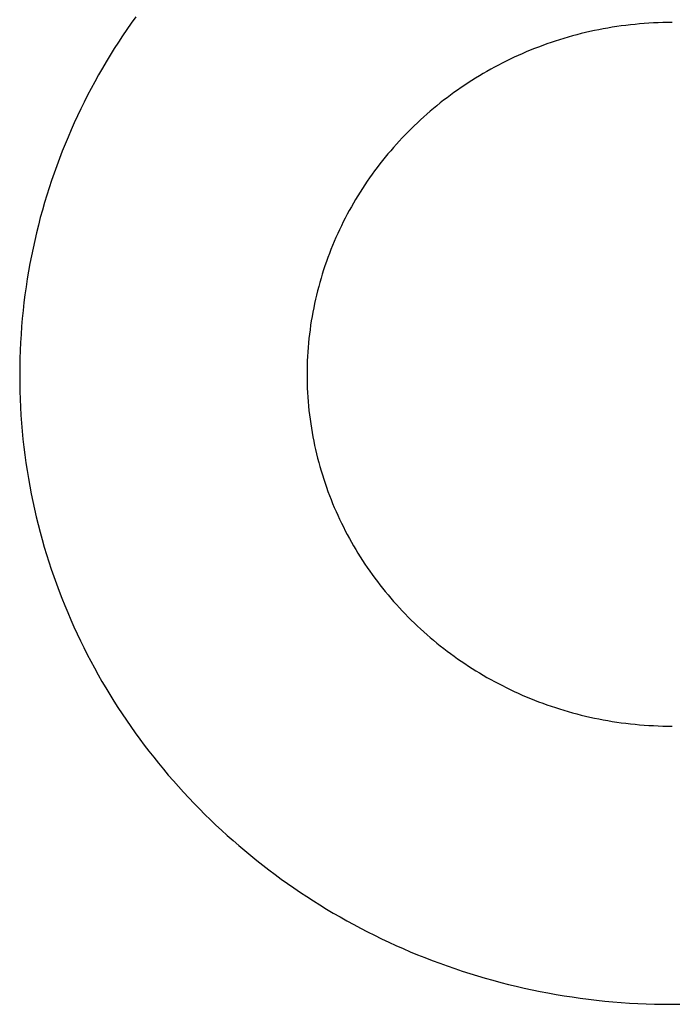
# Model space of a CAD drawing. Extents: x 20 to 2727, y 20 to 1747.
# Drawn here: x 2421 to 2447, y 278 to 318 of the extents above; entities that cross this region are included whole.
import ezdxf

# ---------------------------------------------------------------- set-up
doc = ezdxf.new("R2010")
doc.units = 0
doc.layers.get('0').update_dxf_attribs({"color": 3, "linetype": 'CONTINUOUS'})
doc.layers.add('CSLAYER3', color=3, linetype='CONTINUOUS')

# ---------------------------------------------------------------- blocks, each defined once
blk = doc.blocks.new('BLKF014')
at = {"layer": 'CSLAYER3', "color": 3, "linetype": 'CONTINUOUS'}
for p, q in [((2425.090647, 317.67434), (2424.912606, 317.417425)), ((2425.090647, 317.67434), (2424.912606, 317.417425)), ((2425.271798, 317.929062), (2425.090647, 317.67434)), ((2425.271798, 317.929062), (2425.090647, 317.67434)), ((2446.029753, 317.6567), (2445.840969, 317.64152)), ((2446.029753, 317.6567), (2445.840969, 317.64152)), ((2446.219194, 317.669617), (2446.029753, 317.6567)), ((2446.219194, 317.669617), (2446.029753, 317.6567)), ((2446.409278, 317.680256), (2446.219194, 317.669617)), ((2446.409278, 317.680256), (2446.219194, 317.669617)), ((2446.599991, 317.688603), (2446.409278, 317.680256)), ((2446.599991, 317.688603), (2446.409278, 317.680256)), ((2446.791318, 317.694646), (2446.599991, 317.688603)), ((2446.791318, 317.694646), (2446.599991, 317.688603)), ((2446.983245, 317.698368), (2446.791318, 317.694646)), ((2446.983245, 317.698368), (2446.791318, 317.694646)), ((2447.175757, 317.699757), (2446.983245, 317.698368)), ((2447.175757, 317.699757), (2446.983245, 317.698368)), ((2424.912606, 317.417425), (2424.7377, 317.158341)), ((2424.912606, 317.417425), (2424.7377, 317.158341)), ((2443.63218, 317.287918), (2443.453274, 317.24459)), ((2443.63218, 317.287918), (2443.453274, 317.24459)), ((2443.811934, 317.329165), (2443.63218, 317.287918)), ((2443.811934, 317.329165), (2443.63218, 317.287918)), ((2443.99252, 317.368317), (2443.811934, 317.329165)), ((2443.99252, 317.368317), (2443.811934, 317.329165)), ((2444.173924, 317.40536), (2443.99252, 317.368317)), ((2444.173924, 317.40536), (2443.99252, 317.368317)), ((2444.356131, 317.44028), (2444.173924, 317.40536)), ((2444.356131, 317.44028), (2444.173924, 317.40536)), ((2444.539128, 317.473062), (2444.356131, 317.44028)), ((2444.539128, 317.473062), (2444.356131, 317.44028)), ((2444.722899, 317.503693), (2444.539128, 317.473062)), ((2444.722899, 317.503693), (2444.539128, 317.473062)), ((2444.907429, 317.532159), (2444.722899, 317.503693)), ((2444.907429, 317.532159), (2444.722899, 317.503693)), ((2445.092705, 317.558446), (2444.907429, 317.532159)), ((2445.092705, 317.558446), (2444.907429, 317.532159)), ((2445.278712, 317.58254), (2445.092705, 317.558446)), ((2445.278712, 317.58254), (2445.092705, 317.558446)), ((2445.465434, 317.604426), (2445.278712, 317.58254)), ((2445.465434, 317.604426), (2445.278712, 317.58254)), ((2445.652858, 317.624091), (2445.465434, 317.604426)), ((2445.652858, 317.624091), (2445.465434, 317.604426)), ((2445.840969, 317.64152), (2445.652858, 317.624091)), ((2445.840969, 317.64152), (2445.652858, 317.624091)), ((2424.565956, 316.897114), (2424.397399, 316.633769)), ((2424.565956, 316.897114), (2424.397399, 316.633769)), ((2424.7377, 317.158341), (2424.565956, 316.897114)), ((2424.7377, 317.158341), (2424.565956, 316.897114)), ((2442.225876, 316.884201), (2442.054272, 316.824729)), ((2442.225876, 316.884201), (2442.054272, 316.824729)), ((2442.398444, 316.941704), (2442.225876, 316.884201)), ((2442.398444, 316.941704), (2442.225876, 316.884201)), ((2442.571961, 316.997224), (2442.398444, 316.941704)), ((2442.571961, 316.997224), (2442.398444, 316.941704)), ((2442.746413, 317.050747), (2442.571961, 316.997224)), ((2442.746413, 317.050747), (2442.571961, 316.997224)), ((2442.921784, 317.102259), (2442.746413, 317.050747)), ((2442.921784, 317.102259), (2442.746413, 317.050747)), ((2443.098062, 317.151746), (2442.921784, 317.102259)), ((2443.098062, 317.151746), (2442.921784, 317.102259)), ((2443.27523, 317.199195), (2443.098062, 317.151746)), ((2443.27523, 317.199195), (2443.098062, 317.151746)), ((2443.453274, 317.24459), (2443.27523, 317.199195)), ((2443.453274, 317.24459), (2443.27523, 317.199195)), ((2424.397399, 316.633769), (2424.232056, 316.368331)), ((2424.397399, 316.633769), (2424.232056, 316.368331)), ((2441.211219, 316.498328), (2441.045704, 316.427337)), ((2441.211219, 316.498328), (2441.045704, 316.427337)), ((2441.377786, 316.567434), (2441.211219, 316.498328)), ((2441.377786, 316.567434), (2441.211219, 316.498328)), ((2441.545389, 316.634641), (2441.377786, 316.567434)), ((2441.545389, 316.634641), (2441.377786, 316.567434)), ((2441.714014, 316.699935), (2441.545389, 316.634641)), ((2441.714014, 316.699935), (2441.545389, 316.634641)), ((2441.883647, 316.763302), (2441.714014, 316.699935)), ((2441.883647, 316.763302), (2441.714014, 316.699935)), ((2442.054272, 316.824729), (2441.883647, 316.763302)), ((2442.054272, 316.824729), (2441.883647, 316.763302)), ((2424.069952, 316.100825), (2423.911115, 315.831277)), ((2424.069952, 316.100825), (2423.911115, 315.831277)), ((2424.232056, 316.368331), (2424.069952, 316.100825)), ((2424.232056, 316.368331), (2424.069952, 316.100825)), ((2440.234405, 316.044605), (2440.075502, 315.962601)), ((2440.234405, 316.044605), (2440.075502, 315.962601)), ((2440.394446, 316.124809), (2440.234405, 316.044605)), ((2440.394446, 316.124809), (2440.234405, 316.044605)), ((2440.55561, 316.203198), (2440.394446, 316.124809)), ((2440.55561, 316.203198), (2440.394446, 316.124809)), ((2440.717885, 316.279758), (2440.55561, 316.203198)), ((2440.717885, 316.279758), (2440.55561, 316.203198)), ((2440.881254, 316.354476), (2440.717885, 316.279758)), ((2440.881254, 316.354476), (2440.717885, 316.279758)), ((2441.045704, 316.427337), (2440.881254, 316.354476)), ((2441.045704, 316.427337), (2440.881254, 316.354476)), ((2423.911115, 315.831277), (2423.75557, 315.559711)), ((2423.911115, 315.831277), (2423.75557, 315.559711)), ((2439.605773, 315.705926), (2439.451571, 315.61686)), ((2439.605773, 315.705926), (2439.451571, 315.61686)), ((2439.761172, 315.793248), (2439.605773, 315.705926)), ((2439.761172, 315.793248), (2439.605773, 315.705926)), ((2439.917753, 315.878811), (2439.761172, 315.793248)), ((2439.917753, 315.878811), (2439.761172, 315.793248)), ((2440.075502, 315.962601), (2439.917753, 315.878811)), ((2440.075502, 315.962601), (2439.917753, 315.878811)), ((2423.603343, 315.286152), (2423.45446, 315.010627)), ((2423.603343, 315.286152), (2423.45446, 315.010627)), ((2423.75557, 315.559711), (2423.603343, 315.286152)), ((2423.75557, 315.559711), (2423.603343, 315.286152)), ((2438.847023, 315.243432), (2438.699024, 315.145854)), ((2438.847023, 315.243432), (2438.699024, 315.145854)), ((2438.996292, 315.339335), (2438.847023, 315.243432)), ((2438.996292, 315.339335), (2438.847023, 315.243432)), ((2439.146816, 315.433551), (2438.996292, 315.339335)), ((2439.146816, 315.433551), (2438.996292, 315.339335)), ((2439.298581, 315.526063), (2439.146816, 315.433551)), ((2439.298581, 315.526063), (2439.146816, 315.433551)), ((2439.451571, 315.61686), (2439.298581, 315.526063)), ((2439.451571, 315.61686), (2439.298581, 315.526063)), ((2423.45446, 315.010627), (2423.308949, 314.733159)), ((2423.45446, 315.010627), (2423.308949, 314.733159)), ((2438.262792, 314.843215), (2438.120017, 314.73908)), ((2438.262792, 314.843215), (2438.120017, 314.73908)), ((2438.406894, 314.945732), (2438.262792, 314.843215)), ((2438.406894, 314.945732), (2438.262792, 314.843215)), ((2438.55231, 315.046616), (2438.406894, 314.945732)), ((2438.55231, 315.046616), (2438.406894, 314.945732)), ((2438.699024, 315.145854), (2438.55231, 315.046616)), ((2438.699024, 315.145854), (2438.55231, 315.046616)), ((2423.166834, 314.453775), (2423.028142, 314.172499)), ((2423.166834, 314.453775), (2423.028142, 314.172499)), ((2423.308949, 314.733159), (2423.166834, 314.453775)), ((2423.308949, 314.733159), (2423.166834, 314.453775)), ((2437.838511, 314.526012), (2437.699808, 314.417107)), ((2437.838511, 314.526012), (2437.699808, 314.417107)), ((2437.978586, 314.633341), (2437.838511, 314.526012)), ((2437.978586, 314.633341), (2437.838511, 314.526012)), ((2438.120017, 314.73908), (2437.978586, 314.633341)), ((2438.120017, 314.73908), (2437.978586, 314.633341)), ((2423.028142, 314.172499), (2422.892899, 313.889357)), ((2423.028142, 314.172499), (2422.892899, 313.889357)), ((2437.292076, 314.081075), (2437.159006, 313.966006)), ((2437.292076, 314.081075), (2437.159006, 313.966006)), ((2437.426576, 314.194625), (2437.292076, 314.081075)), ((2437.426576, 314.194625), (2437.292076, 314.081075)), ((2437.562492, 314.30664), (2437.426576, 314.194625)), ((2437.562492, 314.30664), (2437.426576, 314.194625)), ((2437.699808, 314.417107), (2437.562492, 314.30664)), ((2437.699808, 314.417107), (2437.562492, 314.30664)), ((2422.892899, 313.889357), (2422.761131, 313.604374)), ((2422.892899, 313.889357), (2422.761131, 313.604374)), ((2436.897214, 313.731363), (2436.768522, 313.611818)), ((2436.897214, 313.731363), (2436.768522, 313.611818)), ((2437.027381, 313.84943), (2436.897214, 313.731363)), ((2437.027381, 313.84943), (2436.897214, 313.731363)), ((2437.159006, 313.966006), (2437.027381, 313.84943)), ((2437.159006, 313.966006), (2437.027381, 313.84943)), ((2422.632865, 313.317574), (2422.508126, 313.028984)), ((2422.632865, 313.317574), (2422.508126, 313.028984)), ((2422.761131, 313.604374), (2422.632865, 313.317574)), ((2422.761131, 313.604374), (2422.632865, 313.317574)), ((2436.391432, 313.244455), (2436.26878, 313.119138)), ((2436.391432, 313.244455), (2436.26878, 313.119138)), ((2436.515616, 313.36835), (2436.391432, 313.244455)), ((2436.515616, 313.36835), (2436.391432, 313.244455)), ((2436.641318, 313.490809), (2436.515616, 313.36835)), ((2436.641318, 313.490809), (2436.515616, 313.36835)), ((2436.768522, 313.611818), (2436.641318, 313.490809)), ((2436.768522, 313.611818), (2436.641318, 313.490809)), ((2422.508126, 313.028984), (2422.386942, 312.738627)), ((2422.508126, 313.028984), (2422.386942, 312.738627)), ((2436.028131, 312.864295), (2435.910163, 312.734798)), ((2436.028131, 312.864295), (2435.910163, 312.734798)), ((2436.147675, 312.992414), (2436.028131, 312.864295)), ((2436.147675, 312.992414), (2436.028131, 312.864295)), ((2436.26878, 313.119138), (2436.147675, 312.992414)), ((2436.26878, 313.119138), (2436.147675, 312.992414)), ((2422.269337, 312.446531), (2422.155338, 312.152718)), ((2422.269337, 312.446531), (2422.155338, 312.152718)), ((2422.386942, 312.738627), (2422.269337, 312.446531)), ((2422.386942, 312.738627), (2422.269337, 312.446531)), ((2435.679011, 312.471718), (2435.565858, 312.338165)), ((2435.679011, 312.471718), (2435.565858, 312.338165)), ((2435.793785, 312.603934), (2435.679011, 312.471718)), ((2435.793785, 312.603934), (2435.679011, 312.471718)), ((2435.910163, 312.734798), (2435.793785, 312.603934)), ((2435.910163, 312.734798), (2435.793785, 312.603934)), ((2422.155338, 312.152718), (2422.044971, 311.857216)), ((2422.155338, 312.152718), (2422.044971, 311.857216)), ((2435.344467, 312.067102), (2435.236259, 311.929621)), ((2435.344467, 312.067102), (2435.236259, 311.929621)), ((2435.454338, 312.203289), (2435.344467, 312.067102)), ((2435.454338, 312.203289), (2435.344467, 312.067102)), ((2435.565858, 312.338165), (2435.454338, 312.203289)), ((2435.565858, 312.338165), (2435.454338, 312.203289)), ((2422.044971, 311.857216), (2421.938263, 311.560048)), ((2422.044971, 311.857216), (2421.938263, 311.560048)), ((2435.02489, 311.650826), (2434.921759, 311.509542)), ((2435.02489, 311.650826), (2434.921759, 311.509542)), ((2435.129728, 311.790857), (2435.02489, 311.650826)), ((2435.129728, 311.790857), (2435.02489, 311.650826)), ((2435.236259, 311.929621), (2435.129728, 311.790857)), ((2435.236259, 311.929621), (2435.129728, 311.790857)), ((2421.835239, 311.261241), (2421.735925, 310.960819)), ((2421.835239, 311.261241), (2421.735925, 310.960819)), ((2421.938263, 311.560048), (2421.835239, 311.261241)), ((2421.938263, 311.560048), (2421.835239, 311.261241)), ((2434.820349, 311.367018), (2434.720676, 311.223268)), ((2434.820349, 311.367018), (2434.720676, 311.223268)), ((2434.921759, 311.509542), (2434.820349, 311.367018)), ((2434.921759, 311.509542), (2434.820349, 311.367018)), ((2421.735925, 310.960819), (2421.640349, 310.658807)), ((2421.735925, 310.960819), (2421.640349, 310.658807)), ((2434.526595, 310.93215), (2434.432216, 310.784808)), ((2434.526595, 310.93215), (2434.432216, 310.784808)), ((2434.622753, 311.078308), (2434.526595, 310.93215)), ((2434.622753, 311.078308), (2434.526595, 310.93215)), ((2434.720676, 311.223268), (2434.622753, 311.078308)), ((2434.720676, 311.223268), (2434.622753, 311.078308)), ((2421.640349, 310.658807), (2421.548536, 310.355231)), ((2421.640349, 310.658807), (2421.548536, 310.355231)), ((2434.248857, 310.486631), (2434.159906, 310.335824)), ((2434.248857, 310.486631), (2434.159906, 310.335824)), ((2434.339633, 310.636297), (2434.248857, 310.486631)), ((2434.339633, 310.636297), (2434.248857, 310.486631)), ((2434.432216, 310.784808), (2434.339633, 310.636297)), ((2434.432216, 310.784808), (2434.339633, 310.636297)), ((2421.460511, 310.050116), (2421.376302, 309.743487)), ((2421.460511, 310.050116), (2421.376302, 309.743487)), ((2421.548536, 310.355231), (2421.460511, 310.050116)), ((2421.548536, 310.355231), (2421.460511, 310.050116)), ((2433.987531, 310.030841), (2433.904137, 309.876694)), ((2433.987531, 310.030841), (2433.904137, 309.876694)), ((2434.072792, 310.183889), (2433.987531, 310.030841)), ((2434.072792, 310.183889), (2433.987531, 310.030841)), ((2434.159906, 310.335824), (2434.072792, 310.183889)), ((2434.159906, 310.335824), (2434.072792, 310.183889)), ((2421.376302, 309.743487), (2421.295935, 309.435369)), ((2421.376302, 309.743487), (2421.295935, 309.435369)), ((2433.822625, 309.721461), (2433.743009, 309.565158)), ((2433.822625, 309.721461), (2433.743009, 309.565158)), ((2433.904137, 309.876694), (2433.822625, 309.721461)), ((2433.904137, 309.876694), (2433.822625, 309.721461)), ((2421.295935, 309.435369), (2421.219435, 309.125787)), ((2421.295935, 309.435369), (2421.219435, 309.125787)), ((2433.589524, 309.249394), (2433.515685, 309.089961)), ((2433.589524, 309.249394), (2433.515685, 309.089961)), ((2433.665304, 309.407797), (2433.589524, 309.249394)), ((2433.665304, 309.407797), (2433.589524, 309.249394)), ((2433.743009, 309.565158), (2433.665304, 309.407797)), ((2433.743009, 309.565158), (2433.665304, 309.407797)), ((2421.146829, 308.814767), (2421.078143, 308.502334)), ((2421.146829, 308.814767), (2421.078143, 308.502334)), ((2421.219435, 309.125787), (2421.146829, 308.814767)), ((2421.219435, 309.125787), (2421.146829, 308.814767)), ((2433.4438, 308.929513), (2433.373884, 308.768064)), ((2433.4438, 308.929513), (2433.373884, 308.768064)), ((2433.515685, 309.089961), (2433.4438, 308.929513)), ((2433.515685, 309.089961), (2433.4438, 308.929513)), ((2421.078143, 308.502334), (2421.013402, 308.188512)), ((2421.078143, 308.502334), (2421.013402, 308.188512)), ((2433.240017, 308.44222), (2433.176096, 308.277852)), ((2433.240017, 308.44222), (2433.176096, 308.277852)), ((2433.305951, 308.605628), (2433.240017, 308.44222)), ((2433.305951, 308.605628), (2433.240017, 308.44222)), ((2433.373884, 308.768064), (2433.305951, 308.605628)), ((2433.373884, 308.768064), (2433.305951, 308.605628)), ((2421.013402, 308.188512), (2420.952635, 307.873327)), ((2421.013402, 308.188512), (2420.952635, 307.873327)), ((2433.114203, 308.112539), (2433.054351, 307.946296)), ((2433.114203, 308.112539), (2433.054351, 307.946296)), ((2433.176096, 308.277852), (2433.114203, 308.112539)), ((2433.176096, 308.277852), (2433.114203, 308.112539)), ((2420.952635, 307.873327), (2420.895865, 307.556805)), ((2420.952635, 307.873327), (2420.895865, 307.556805)), ((2432.940832, 307.611072), (2432.887193, 307.44212)), ((2432.940832, 307.611072), (2432.887193, 307.44212)), ((2432.996556, 307.779135), (2432.940832, 307.611072)), ((2432.996556, 307.779135), (2432.940832, 307.611072)), ((2433.054351, 307.946296), (2432.996556, 307.779135)), ((2433.054351, 307.946296), (2432.996556, 307.779135)), ((2420.84312, 307.23897), (2420.794426, 306.919847)), ((2420.84312, 307.23897), (2420.794426, 306.919847)), ((2420.895865, 307.556805), (2420.84312, 307.23897)), ((2420.895865, 307.556805), (2420.84312, 307.23897)), ((2432.835655, 307.272293), (2432.786232, 307.101606)), ((2432.835655, 307.272293), (2432.786232, 307.101606)), ((2432.887193, 307.44212), (2432.835655, 307.272293)), ((2432.887193, 307.44212), (2432.835655, 307.272293)), ((2420.794426, 306.919847), (2420.749808, 306.599462)), ((2420.794426, 306.919847), (2420.749808, 306.599462)), ((2432.738938, 306.930072), (2432.693789, 306.757705)), ((2432.738938, 306.930072), (2432.693789, 306.757705)), ((2432.786232, 307.101606), (2432.738938, 306.930072)), ((2432.786232, 307.101606), (2432.738938, 306.930072)), ((2420.749808, 306.599462), (2420.709294, 306.27784)), ((2420.749808, 306.599462), (2420.709294, 306.27784)), ((2432.609979, 306.410529), (2432.571349, 306.235748)), ((2432.609979, 306.410529), (2432.571349, 306.235748)), ((2432.650797, 306.584519), (2432.609979, 306.410529)), ((2432.650797, 306.584519), (2432.609979, 306.410529)), ((2432.693789, 306.757705), (2432.650797, 306.584519)), ((2432.693789, 306.757705), (2432.650797, 306.584519)), ((2420.709294, 306.27784), (2420.672908, 305.955006)), ((2420.709294, 306.27784), (2420.672908, 305.955006)), ((2432.534921, 306.06019), (2432.500709, 305.88387)), ((2432.534921, 306.06019), (2432.500709, 305.88387)), ((2432.571349, 306.235748), (2432.534921, 306.06019)), ((2432.571349, 306.235748), (2432.534921, 306.06019)), ((2420.640678, 305.630985), (2420.61263, 305.305803)), ((2420.640678, 305.630985), (2420.61263, 305.305803)), ((2420.672908, 305.955006), (2420.640678, 305.630985)), ((2420.672908, 305.955006), (2420.640678, 305.630985)), ((2432.468729, 305.706802), (2432.438995, 305.528999)), ((2432.468729, 305.706802), (2432.438995, 305.528999)), ((2432.500709, 305.88387), (2432.468729, 305.706802)), ((2432.500709, 305.88387), (2432.468729, 305.706802)), ((2420.61263, 305.305803), (2420.588789, 304.979484)), ((2420.61263, 305.305803), (2420.588789, 304.979484)), ((2432.411522, 305.350475), (2432.386324, 305.171245)), ((2432.411522, 305.350475), (2432.386324, 305.171245)), ((2432.438995, 305.528999), (2432.411522, 305.350475)), ((2432.438995, 305.528999), (2432.411522, 305.350475)), ((2420.588789, 304.979484), (2420.569182, 304.652054)), ((2420.588789, 304.979484), (2420.569182, 304.652054)), ((2432.342811, 304.810722), (2432.324525, 304.629457)), ((2432.342811, 304.810722), (2432.324525, 304.629457)), ((2432.363415, 304.991323), (2432.342811, 304.810722)), ((2432.363415, 304.991323), (2432.342811, 304.810722)), ((2432.386324, 305.171245), (2432.363415, 304.991323)), ((2432.386324, 305.171245), (2432.363415, 304.991323)), ((2420.569182, 304.652054), (2420.553835, 304.323538)), ((2420.569182, 304.652054), (2420.553835, 304.323538)), ((2432.308573, 304.447541), (2432.294969, 304.26499)), ((2432.308573, 304.447541), (2432.294969, 304.26499)), ((2432.324525, 304.629457), (2432.308573, 304.447541)), ((2432.324525, 304.629457), (2432.308573, 304.447541)), ((2420.553835, 304.323538), (2420.542774, 303.993961)), ((2420.553835, 304.323538), (2420.542774, 303.993961)), ((2432.283727, 304.081815), (2432.274863, 303.898033)), ((2432.283727, 304.081815), (2432.274863, 303.898033)), ((2432.294969, 304.26499), (2432.283727, 304.081815)), ((2432.294969, 304.26499), (2432.283727, 304.081815)), ((2420.536025, 303.663349), (2420.533614, 303.331725)), ((2420.536025, 303.663349), (2420.533614, 303.331725)), ((2420.542774, 303.993961), (2420.536025, 303.663349)), ((2420.542774, 303.993961), (2420.536025, 303.663349)), ((2432.26839, 303.713656), (2432.264324, 303.528699)), ((2432.26839, 303.713656), (2432.264324, 303.528699)), ((2432.274863, 303.898033), (2432.26839, 303.713656)), ((2432.274863, 303.898033), (2432.26839, 303.713656)), ((2420.533614, 303.331725), (2420.535561, 303.000099)), ((2420.533614, 303.331725), (2420.535561, 303.000099)), ((2432.26267, 303.343179), (2432.264476, 303.157779)), ((2432.26267, 303.343179), (2432.264476, 303.157779)), ((2432.264324, 303.528699), (2432.262678, 303.343176)), ((2432.264324, 303.528699), (2432.262678, 303.343176)), ((2420.535561, 303.000099), (2420.541847, 302.669478)), ((2420.535561, 303.000099), (2420.541847, 302.669478)), ((2432.264476, 303.157779), (2432.268699, 302.972946)), ((2432.264476, 303.157779), (2432.268699, 302.972946)), ((2432.268699, 302.972946), (2432.275325, 302.788695)), ((2432.268699, 302.972946), (2432.275325, 302.788695)), ((2420.541847, 302.669478), (2420.552446, 302.339887)), ((2420.541847, 302.669478), (2420.552446, 302.339887)), ((2432.275325, 302.788695), (2432.28434, 302.605039)), ((2432.275325, 302.788695), (2432.28434, 302.605039)), ((2432.28434, 302.605039), (2432.295729, 302.421992)), ((2432.28434, 302.605039), (2432.295729, 302.421992)), ((2432.295729, 302.421992), (2432.309478, 302.239568)), ((2432.295729, 302.421992), (2432.309478, 302.239568)), ((2420.552446, 302.339887), (2420.567334, 302.011351)), ((2420.552446, 302.339887), (2420.567334, 302.011351)), ((2420.567334, 302.011351), (2420.586482, 301.683896)), ((2420.567334, 302.011351), (2420.586482, 301.683896)), ((2432.309478, 302.239568), (2432.325571, 302.057781)), ((2432.309478, 302.239568), (2432.325571, 302.057781)), ((2432.325571, 302.057781), (2432.343995, 301.876646)), ((2432.325571, 302.057781), (2432.343995, 301.876646)), ((2420.586482, 301.683896), (2420.609866, 301.357546)), ((2420.586482, 301.683896), (2420.609866, 301.357546)), ((2432.343995, 301.876646), (2432.364735, 301.696176)), ((2432.343995, 301.876646), (2432.364735, 301.696176)), ((2432.364735, 301.696176), (2432.387776, 301.516385)), ((2432.364735, 301.696176), (2432.387776, 301.516385)), ((2420.609866, 301.357546), (2420.63746, 301.032328)), ((2420.609866, 301.357546), (2420.63746, 301.032328)), ((2432.387776, 301.516385), (2432.413104, 301.337288)), ((2432.387776, 301.516385), (2432.413104, 301.337288)), ((2432.413104, 301.337288), (2432.440705, 301.158898)), ((2432.413104, 301.337288), (2432.440705, 301.158898)), ((2420.63746, 301.032328), (2420.669236, 300.708266)), ((2420.63746, 301.032328), (2420.669236, 300.708266)), ((2432.440705, 301.158898), (2432.470562, 300.981229)), ((2432.440705, 301.158898), (2432.470562, 300.981229)), ((2432.470562, 300.981229), (2432.502663, 300.804295)), ((2432.470562, 300.981229), (2432.502663, 300.804295)), ((2432.502663, 300.804295), (2432.536993, 300.628111)), ((2432.502663, 300.804295), (2432.536993, 300.628111)), ((2420.669236, 300.708266), (2420.705169, 300.385385)), ((2420.669236, 300.708266), (2420.705169, 300.385385)), ((2420.705169, 300.385385), (2420.745233, 300.06371)), ((2420.705169, 300.385385), (2420.745233, 300.06371)), ((2432.536993, 300.628111), (2432.573536, 300.45269)), ((2432.536993, 300.628111), (2432.573536, 300.45269)), ((2432.573536, 300.45269), (2432.612279, 300.278046)), ((2432.573536, 300.45269), (2432.612279, 300.278046)), ((2420.745233, 300.06371), (2420.789402, 299.743268)), ((2420.745233, 300.06371), (2420.789402, 299.743268)), ((2432.612279, 300.278046), (2432.653207, 300.104193)), ((2432.612279, 300.278046), (2432.653207, 300.104193)), ((2432.653207, 300.104193), (2432.696305, 299.931146)), ((2432.653207, 300.104193), (2432.696305, 299.931146)), ((2420.789402, 299.743268), (2420.83765, 299.424082)), ((2420.789402, 299.743268), (2420.83765, 299.424082)), ((2432.696305, 299.931146), (2432.741558, 299.758918)), ((2432.696305, 299.931146), (2432.741558, 299.758918)), ((2432.741558, 299.758918), (2432.788953, 299.587523)), ((2432.741558, 299.758918), (2432.788953, 299.587523)), ((2432.788953, 299.587523), (2432.838475, 299.416975)), ((2432.788953, 299.587523), (2432.838475, 299.416975)), ((2420.83765, 299.424082), (2420.88995, 299.106179)), ((2420.83765, 299.424082), (2420.88995, 299.106179)), ((2432.838475, 299.416975), (2432.890108, 299.247289)), ((2432.838475, 299.416975), (2432.890108, 299.247289)), ((2432.890108, 299.247289), (2432.94384, 299.078478)), ((2432.890108, 299.247289), (2432.94384, 299.078478)), ((2420.88995, 299.106179), (2420.946276, 298.789583)), ((2420.88995, 299.106179), (2420.946276, 298.789583)), ((2420.946276, 298.789583), (2421.006603, 298.474319)), ((2420.946276, 298.789583), (2421.006603, 298.474319)), ((2432.94384, 299.078478), (2432.999654, 298.910556)), ((2432.94384, 299.078478), (2432.999654, 298.910556)), ((2432.999654, 298.910556), (2433.057536, 298.743537)), ((2432.999654, 298.910556), (2433.057536, 298.743537)), ((2421.006603, 298.474319), (2421.070904, 298.160414)), ((2421.006603, 298.474319), (2421.070904, 298.160414)), ((2433.057536, 298.743537), (2433.117472, 298.577436)), ((2433.057536, 298.743537), (2433.117472, 298.577436)), ((2433.117472, 298.577436), (2433.179448, 298.412266)), ((2433.117472, 298.577436), (2433.179448, 298.412266)), ((2433.179448, 298.412266), (2433.243448, 298.248041)), ((2433.179448, 298.412266), (2433.243448, 298.248041)), ((2421.070904, 298.160414), (2421.139153, 297.847891)), ((2421.070904, 298.160414), (2421.139153, 297.847891)), ((2433.243448, 298.248041), (2433.309458, 298.084775)), ((2433.243448, 298.248041), (2433.309458, 298.084775)), ((2433.309458, 298.084775), (2433.377464, 297.922483)), ((2433.309458, 298.084775), (2433.377464, 297.922483)), ((2421.139153, 297.847891), (2421.211323, 297.536777)), ((2421.139153, 297.847891), (2421.211323, 297.536777)), ((2433.377464, 297.922483), (2433.447452, 297.761178)), ((2433.377464, 297.922483), (2433.447452, 297.761178)), ((2433.447452, 297.761178), (2433.519405, 297.600874)), ((2433.447452, 297.761178), (2433.519405, 297.600874)), ((2433.519405, 297.600874), (2433.593311, 297.441586)), ((2433.519405, 297.600874), (2433.593311, 297.441586)), ((2421.211323, 297.536777), (2421.28739, 297.227096)), ((2421.211323, 297.536777), (2421.28739, 297.227096)), ((2421.28739, 297.227096), (2421.367326, 296.918874)), ((2421.28739, 297.227096), (2421.367326, 296.918874)), ((2433.593311, 297.441586), (2433.669153, 297.283326)), ((2433.593311, 297.441586), (2433.669153, 297.283326)), ((2433.669153, 297.283326), (2433.746919, 297.12611)), ((2433.669153, 297.283326), (2433.746919, 297.12611)), ((2421.367326, 296.918874), (2421.451105, 296.612135)), ((2421.367326, 296.918874), (2421.451105, 296.612135)), ((2433.746919, 297.12611), (2433.826593, 296.969951)), ((2433.746919, 297.12611), (2433.826593, 296.969951)), ((2433.826593, 296.969951), (2433.90816, 296.814864)), ((2433.826593, 296.969951), (2433.90816, 296.814864)), ((2433.90816, 296.814864), (2433.991607, 296.660862)), ((2433.90816, 296.814864), (2433.991607, 296.660862)), ((2421.451105, 296.612135), (2421.538702, 296.306906)), ((2421.451105, 296.612135), (2421.538702, 296.306906)), ((2433.991607, 296.660862), (2434.076919, 296.507958)), ((2433.991607, 296.660862), (2434.076919, 296.507958)), ((2434.076919, 296.507958), (2434.16408, 296.356169)), ((2434.076919, 296.507958), (2434.16408, 296.356169)), ((2421.538702, 296.306906), (2421.630091, 296.003211)), ((2421.538702, 296.306906), (2421.630091, 296.003211)), ((2421.630091, 296.003211), (2421.725244, 295.701075)), ((2421.630091, 296.003211), (2421.725244, 295.701075)), ((2434.16408, 296.356169), (2434.253077, 296.205506)), ((2434.16408, 296.356169), (2434.253077, 296.205506)), ((2434.253077, 296.205506), (2434.343894, 296.055985)), ((2434.253077, 296.205506), (2434.343894, 296.055985)), ((2434.343894, 296.055985), (2434.436518, 295.907619)), ((2434.343894, 296.055985), (2434.436518, 295.907619)), ((2421.725244, 295.701075), (2421.824137, 295.400524)), ((2421.725244, 295.701075), (2421.824137, 295.400524)), ((2434.436518, 295.907619), (2434.530934, 295.760422)), ((2434.436518, 295.907619), (2434.530934, 295.760422)), ((2434.530934, 295.760422), (2434.627127, 295.614408)), ((2434.530934, 295.760422), (2434.627127, 295.614408)), ((2434.627127, 295.614408), (2434.725083, 295.469592)), ((2434.627127, 295.614408), (2434.725083, 295.469592)), ((2421.824137, 295.400524), (2421.926742, 295.101583)), ((2421.824137, 295.400524), (2421.926742, 295.101583)), ((2434.725083, 295.469592), (2434.824787, 295.325987)), ((2434.725083, 295.469592), (2434.824787, 295.325987)), ((2434.824787, 295.325987), (2434.926224, 295.183607)), ((2434.824787, 295.325987), (2434.926224, 295.183607)), ((2434.926224, 295.183607), (2435.029381, 295.042467)), ((2434.926224, 295.183607), (2435.029381, 295.042467)), ((2421.926742, 295.101583), (2422.033035, 294.804277)), ((2421.926742, 295.101583), (2422.033035, 294.804277)), ((2422.033035, 294.804277), (2422.142988, 294.508632)), ((2422.033035, 294.804277), (2422.142988, 294.508632)), ((2435.029381, 295.042467), (2435.134242, 294.902579)), ((2435.029381, 295.042467), (2435.134242, 294.902579)), ((2435.134242, 294.902579), (2435.240792, 294.763959)), ((2435.134242, 294.902579), (2435.240792, 294.763959)), ((2435.240792, 294.763959), (2435.349018, 294.62662)), ((2435.240792, 294.763959), (2435.349018, 294.62662)), ((2422.142988, 294.508632), (2422.256575, 294.214671)), ((2422.142988, 294.508632), (2422.256575, 294.214671)), ((2435.349018, 294.62662), (2435.458905, 294.490577)), ((2435.349018, 294.62662), (2435.458905, 294.490577)), ((2435.458905, 294.490577), (2435.570438, 294.355843)), ((2435.458905, 294.490577), (2435.570438, 294.355843)), ((2422.256575, 294.214671), (2422.373771, 293.922422)), ((2422.256575, 294.214671), (2422.373771, 293.922422)), ((2435.570438, 294.355843), (2435.683603, 294.222432)), ((2435.570438, 294.355843), (2435.683603, 294.222432)), ((2435.683603, 294.222432), (2435.798385, 294.090358)), ((2435.683603, 294.222432), (2435.798385, 294.090358)), ((2435.798385, 294.090358), (2435.914769, 293.959635)), ((2435.798385, 294.090358), (2435.914769, 293.959635)), ((2435.914769, 293.959635), (2436.032742, 293.830278)), ((2435.914769, 293.959635), (2436.032742, 293.830278)), ((2422.373771, 293.922422), (2422.494549, 293.631908)), ((2422.373771, 293.922422), (2422.494549, 293.631908)), ((2422.494549, 293.631908), (2422.618884, 293.343156)), ((2422.494549, 293.631908), (2422.618884, 293.343156)), ((2436.032742, 293.830278), (2436.152287, 293.7023)), ((2436.032742, 293.830278), (2436.152287, 293.7023)), ((2436.152287, 293.7023), (2436.273392, 293.575715)), ((2436.152287, 293.7023), (2436.273392, 293.575715)), ((2436.273392, 293.575715), (2436.396041, 293.450537)), ((2436.273392, 293.575715), (2436.396041, 293.450537)), ((2422.618884, 293.343156), (2422.746748, 293.05619)), ((2422.618884, 293.343156), (2422.746748, 293.05619)), ((2436.396041, 293.450537), (2436.520219, 293.326781)), ((2436.396041, 293.450537), (2436.520219, 293.326781)), ((2436.520219, 293.326781), (2436.645913, 293.20446)), ((2436.520219, 293.326781), (2436.645913, 293.20446)), ((2436.645913, 293.20446), (2436.773108, 293.083588)), ((2436.645913, 293.20446), (2436.773108, 293.083588)), ((2422.746748, 293.05619), (2422.878117, 292.771035)), ((2422.746748, 293.05619), (2422.878117, 292.771035)), ((2422.878117, 292.771035), (2423.012963, 292.487718)), ((2422.878117, 292.771035), (2423.012963, 292.487718)), ((2436.773108, 293.083588), (2436.901788, 292.964179)), ((2436.773108, 293.083588), (2436.901788, 292.964179)), ((2436.901788, 292.964179), (2437.03194, 292.846248)), ((2436.901788, 292.964179), (2437.03194, 292.846248)), ((2437.03194, 292.846248), (2437.16355, 292.729808)), ((2437.03194, 292.846248), (2437.16355, 292.729808)), ((2423.012963, 292.487718), (2423.151261, 292.206262)), ((2423.012963, 292.487718), (2423.151261, 292.206262)), ((2437.16355, 292.729808), (2437.296601, 292.614873)), ((2437.16355, 292.729808), (2437.296601, 292.614873)), ((2437.296601, 292.614873), (2437.43108, 292.501457)), ((2437.296601, 292.614873), (2437.43108, 292.501457)), ((2437.43108, 292.501457), (2437.566973, 292.389575)), ((2437.43108, 292.501457), (2437.566973, 292.389575)), ((2437.566973, 292.389575), (2437.704264, 292.27924)), ((2437.566973, 292.389575), (2437.704264, 292.27924)), ((2423.151261, 292.206262), (2423.292985, 291.926693)), ((2423.151261, 292.206262), (2423.292985, 291.926693)), ((2437.704264, 292.27924), (2437.84294, 292.170466)), ((2437.704264, 292.27924), (2437.84294, 292.170466)), ((2437.84294, 292.170466), (2437.982985, 292.063267)), ((2437.84294, 292.170466), (2437.982985, 292.063267)), ((2437.982985, 292.063267), (2438.124385, 291.957658)), ((2437.982985, 292.063267), (2438.124385, 291.957658)), ((2438.124385, 291.957658), (2438.267125, 291.853652)), ((2438.124385, 291.957658), (2438.267125, 291.853652)), ((2423.292985, 291.926693), (2423.438108, 291.649037)), ((2423.292985, 291.926693), (2423.438108, 291.649037)), ((2423.438108, 291.649037), (2423.586605, 291.373318)), ((2423.438108, 291.649037), (2423.586605, 291.373318)), ((2438.267125, 291.853652), (2438.411192, 291.751263)), ((2438.267125, 291.853652), (2438.411192, 291.751263)), ((2438.411192, 291.751263), (2438.55657, 291.650505)), ((2438.411192, 291.751263), (2438.55657, 291.650505)), ((2438.55657, 291.650505), (2438.703245, 291.551392)), ((2438.55657, 291.650505), (2438.703245, 291.551392)), ((2438.703245, 291.551392), (2438.851202, 291.453939)), ((2438.703245, 291.551392), (2438.851202, 291.453939)), ((2423.586605, 291.373318), (2423.738449, 291.099562)), ((2423.586605, 291.373318), (2423.738449, 291.099562)), ((2438.851202, 291.453939), (2439.000427, 291.358159)), ((2438.851202, 291.453939), (2439.000427, 291.358159)), ((2439.000427, 291.358159), (2439.150904, 291.264067)), ((2439.000427, 291.358159), (2439.150904, 291.264067)), ((2439.150904, 291.264067), (2439.302621, 291.171675)), ((2439.150904, 291.264067), (2439.302621, 291.171675)), ((2439.302621, 291.171675), (2439.455561, 291.080999)), ((2439.302621, 291.171675), (2439.455561, 291.080999)), ((2423.738449, 291.099562), (2423.893613, 290.827794)), ((2423.738449, 291.099562), (2423.893613, 290.827794)), ((2423.893613, 290.827794), (2424.052073, 290.558039)), ((2423.893613, 290.827794), (2424.052073, 290.558039)), ((2439.455561, 291.080999), (2439.609711, 290.992052)), ((2439.455561, 291.080999), (2439.609711, 290.992052)), ((2439.609711, 290.992052), (2439.765056, 290.904848)), ((2439.609711, 290.992052), (2439.765056, 290.904848)), ((2439.765056, 290.904848), (2439.921582, 290.819401)), ((2439.765056, 290.904848), (2439.921582, 290.819401)), ((2439.921582, 290.819401), (2440.079273, 290.735726)), ((2439.921582, 290.819401), (2440.079273, 290.735726)), ((2424.052073, 290.558039), (2424.213802, 290.290323)), ((2424.052073, 290.558039), (2424.213802, 290.290323)), ((2440.079273, 290.735726), (2440.238115, 290.653836)), ((2440.079273, 290.735726), (2440.238115, 290.653836)), ((2440.238115, 290.653836), (2440.398094, 290.573745)), ((2440.238115, 290.653836), (2440.398094, 290.573745)), ((2440.398094, 290.573745), (2440.559195, 290.495468)), ((2440.398094, 290.573745), (2440.559195, 290.495468)), ((2440.559195, 290.495468), (2440.721404, 290.419017)), ((2440.559195, 290.495468), (2440.721404, 290.419017)), ((2440.721404, 290.419017), (2440.884706, 290.344408)), ((2440.721404, 290.419017), (2440.884706, 290.344408)), ((2440.884706, 290.344408), (2441.049086, 290.271654)), ((2440.884706, 290.344408), (2441.049086, 290.271654)), ((2424.213802, 290.290323), (2424.378774, 290.02467)), ((2424.213802, 290.290323), (2424.378774, 290.02467)), ((2424.378774, 290.02467), (2424.546962, 289.761106)), ((2424.378774, 290.02467), (2424.546962, 289.761106)), ((2441.049086, 290.271654), (2441.21453, 290.20077)), ((2441.049086, 290.271654), (2441.21453, 290.20077)), ((2441.21453, 290.20077), (2441.381023, 290.131768)), ((2441.21453, 290.20077), (2441.381023, 290.131768)), ((2441.381023, 290.131768), (2441.548551, 290.064664)), ((2441.381023, 290.131768), (2441.548551, 290.064664)), ((2441.548551, 290.064664), (2441.7171, 289.999471)), ((2441.548551, 290.064664), (2441.7171, 289.999471)), ((2441.7171, 289.999471), (2441.886654, 289.936204)), ((2441.7171, 289.999471), (2441.886654, 289.936204)), ((2424.546962, 289.761106), (2424.71834, 289.499656)), ((2424.546962, 289.761106), (2424.71834, 289.499656)), ((2441.886654, 289.936204), (2442.057199, 289.874875)), ((2441.886654, 289.936204), (2442.057199, 289.874875)), ((2442.057199, 289.874875), (2442.228721, 289.8155)), ((2442.057199, 289.874875), (2442.228721, 289.8155)), ((2442.228721, 289.8155), (2442.401205, 289.758092)), ((2442.228721, 289.8155), (2442.401205, 289.758092)), ((2442.401205, 289.758092), (2442.574636, 289.702665)), ((2442.401205, 289.758092), (2442.574636, 289.702665)), ((2442.574636, 289.702665), (2442.749, 289.649234)), ((2442.574636, 289.702665), (2442.749, 289.649234)), ((2442.749, 289.649234), (2442.924282, 289.597811)), ((2442.749, 289.649234), (2442.924282, 289.597811)), ((2442.924282, 289.597811), (2443.100468, 289.548412)), ((2442.924282, 289.597811), (2443.100468, 289.548412)), ((2443.100468, 289.548412), (2443.277544, 289.50105)), ((2443.100468, 289.548412), (2443.277544, 289.50105)), ((2424.71834, 289.499656), (2424.892883, 289.240345)), ((2424.71834, 289.499656), (2424.892883, 289.240345)), ((2424.892883, 289.240345), (2425.070565, 288.983199)), ((2424.892883, 289.240345), (2425.070565, 288.983199)), ((2443.277544, 289.50105), (2443.455493, 289.45574)), ((2443.277544, 289.50105), (2443.455493, 289.45574)), ((2443.455493, 289.45574), (2443.634304, 289.412495)), ((2443.455493, 289.45574), (2443.634304, 289.412495)), ((2443.634304, 289.412495), (2443.813959, 289.371328)), ((2443.634304, 289.412495), (2443.813959, 289.371328)), ((2443.813959, 289.371328), (2443.994446, 289.332256)), ((2443.813959, 289.371328), (2443.994446, 289.332256)), ((2443.994446, 289.332256), (2444.175749, 289.29529)), ((2443.994446, 289.332256), (2444.175749, 289.29529)), ((2444.175749, 289.29529), (2444.357853, 289.260446)), ((2444.175749, 289.29529), (2444.357853, 289.260446)), ((2444.357853, 289.260446), (2444.540746, 289.227736)), ((2444.357853, 289.260446), (2444.540746, 289.227736)), ((2444.540746, 289.227736), (2444.72441, 289.197176)), ((2444.540746, 289.227736), (2444.72441, 289.197176)), ((2444.72441, 289.197176), (2444.908833, 289.16878)), ((2444.72441, 289.197176), (2444.908833, 289.16878)), ((2444.908833, 289.16878), (2445.094, 289.14256)), ((2444.908833, 289.16878), (2445.094, 289.14256)), ((2445.094, 289.14256), (2445.279896, 289.118532)), ((2445.094, 289.14256), (2445.279896, 289.118532)), ((2425.070565, 288.983199), (2425.251358, 288.728242)), ((2425.070565, 288.983199), (2425.251358, 288.728242)), ((2445.279896, 289.118532), (2445.466506, 289.096709)), ((2445.279896, 289.118532), (2445.466506, 289.096709)), ((2445.466506, 289.096709), (2445.653816, 289.077105)), ((2445.466506, 289.096709), (2445.653816, 289.077105)), ((2445.653816, 289.077105), (2445.841812, 289.059735)), ((2445.653816, 289.077105), (2445.841812, 289.059735)), ((2445.841812, 289.059735), (2446.030478, 289.044611)), ((2445.841812, 289.059735), (2446.030478, 289.044611)), ((2446.030478, 289.044611), (2446.219801, 289.031749)), ((2446.030478, 289.044611), (2446.219801, 289.031749)), ((2446.219801, 289.031749), (2446.409765, 289.021162)), ((2446.219801, 289.031749), (2446.409765, 289.021162)), ((2446.409765, 289.021162), (2446.600357, 289.012865)), ((2446.409765, 289.021162), (2446.600357, 289.012865)), ((2446.600357, 289.012865), (2446.791561, 289.00687)), ((2446.600357, 289.012865), (2446.791561, 289.00687)), ((2446.791561, 289.00687), (2446.983363, 289.003193)), ((2446.791561, 289.00687), (2446.983363, 289.003193)), ((2446.983363, 289.003193), (2447.175749, 289.001847)), ((2446.983363, 289.003193), (2447.175749, 289.001847)), ((2425.251358, 288.728242), (2425.435238, 288.4755)), ((2425.251358, 288.728242), (2425.435238, 288.4755)), ((2425.435238, 288.4755), (2425.622177, 288.224998)), ((2425.435238, 288.4755), (2425.622177, 288.224998)), ((2425.622177, 288.224998), (2425.81215, 287.976761)), ((2425.622177, 288.224998), (2425.81215, 287.976761)), ((2425.81215, 287.976761), (2426.005131, 287.730815)), ((2425.81215, 287.976761), (2426.005131, 287.730815)), ((2426.005131, 287.730815), (2426.201094, 287.487185)), ((2426.005131, 287.730815), (2426.201094, 287.487185)), ((2426.201094, 287.487185), (2426.400012, 287.245895)), ((2426.201094, 287.487185), (2426.400012, 287.245895)), ((2426.400012, 287.245895), (2426.601859, 287.006972)), ((2426.400012, 287.245895), (2426.601859, 287.006972)), ((2426.601859, 287.006972), (2426.806609, 286.770439)), ((2426.601859, 287.006972), (2426.806609, 286.770439)), ((2426.806609, 286.770439), (2427.014236, 286.536324)), ((2426.806609, 286.770439), (2427.014236, 286.536324)), ((2427.014236, 286.536324), (2427.224715, 286.30465)), ((2427.014236, 286.536324), (2427.224715, 286.30465)), ((2427.224715, 286.30465), (2427.438018, 286.075443)), ((2427.224715, 286.30465), (2427.438018, 286.075443)), ((2427.438018, 286.075443), (2427.65412, 285.848728)), ((2427.438018, 286.075443), (2427.65412, 285.848728)), ((2427.65412, 285.848728), (2427.872994, 285.62453)), ((2427.65412, 285.848728), (2427.872994, 285.62453)), ((2427.872994, 285.62453), (2428.094615, 285.402875)), ((2427.872994, 285.62453), (2428.094615, 285.402875)), ((2428.094615, 285.402875), (2428.318957, 285.183787)), ((2428.094615, 285.402875), (2428.318957, 285.183787)), ((2428.318957, 285.183787), (2428.545992, 284.967293)), ((2428.318957, 285.183787), (2428.545992, 284.967293)), ((2428.545992, 284.967293), (2428.775696, 284.753416)), ((2428.545992, 284.967293), (2428.775696, 284.753416)), ((2428.775696, 284.753416), (2429.008041, 284.542183)), ((2428.775696, 284.753416), (2429.008041, 284.542183)), ((2429.008041, 284.542183), (2429.243003, 284.333619)), ((2429.008041, 284.542183), (2429.243003, 284.333619)), ((2429.243003, 284.333619), (2429.480554, 284.127748)), ((2429.243003, 284.333619), (2429.480554, 284.127748)), ((2429.480554, 284.127748), (2429.720669, 283.924597)), ((2429.480554, 284.127748), (2429.720669, 283.924597)), ((2429.720669, 283.924597), (2429.963321, 283.724189)), ((2429.720669, 283.924597), (2429.963321, 283.724189)), ((2429.963321, 283.724189), (2430.208485, 283.526551)), ((2429.963321, 283.724189), (2430.208485, 283.526551)), ((2430.208485, 283.526551), (2430.456134, 283.331707)), ((2430.208485, 283.526551), (2430.456134, 283.331707)), ((2430.456134, 283.331707), (2430.706242, 283.139684)), ((2430.456134, 283.331707), (2430.706242, 283.139684)), ((2430.706242, 283.139684), (2430.958783, 282.950505)), ((2430.706242, 283.139684), (2430.958783, 282.950505)), ((2430.958783, 282.950505), (2431.213731, 282.764196)), ((2430.958783, 282.950505), (2431.213731, 282.764196)), ((2431.213731, 282.764196), (2431.47106, 282.580783)), ((2431.213731, 282.764196), (2431.47106, 282.580783)), ((2431.47106, 282.580783), (2431.730743, 282.400291)), ((2431.47106, 282.580783), (2431.730743, 282.400291)), ((2431.730743, 282.400291), (2431.992755, 282.222744)), ((2431.730743, 282.400291), (2431.992755, 282.222744)), ((2431.992755, 282.222744), (2432.257069, 282.048168)), ((2431.992755, 282.222744), (2432.257069, 282.048168)), ((2432.257069, 282.048168), (2432.52366, 281.876589)), ((2432.257069, 282.048168), (2432.52366, 281.876589)), ((2432.52366, 281.876589), (2432.792501, 281.708031)), ((2432.52366, 281.876589), (2432.792501, 281.708031)), ((2432.792501, 281.708031), (2433.063566, 281.54252)), ((2432.792501, 281.708031), (2433.063566, 281.54252)), ((2433.063566, 281.54252), (2433.336829, 281.38008)), ((2433.063566, 281.54252), (2433.336829, 281.38008)), ((2433.336829, 281.38008), (2433.612263, 281.220738)), ((2433.336829, 281.38008), (2433.612263, 281.220738)), ((2433.612263, 281.220738), (2433.889844, 281.064518)), ((2433.612263, 281.220738), (2433.889844, 281.064518)), ((2433.889844, 281.064518), (2434.169543, 280.911445)), ((2433.889844, 281.064518), (2434.169543, 280.911445)), ((2434.169543, 280.911445), (2434.451337, 280.761545)), ((2434.169543, 280.911445), (2434.451337, 280.761545)), ((2434.451337, 280.761545), (2434.735197, 280.614843)), ((2434.451337, 280.761545), (2434.735197, 280.614843)), ((2434.735197, 280.614843), (2435.021099, 280.471364)), ((2434.735197, 280.614843), (2435.021099, 280.471364)), ((2435.021099, 280.471364), (2435.309016, 280.331134)), ((2435.021099, 280.471364), (2435.309016, 280.331134)), ((2435.309016, 280.331134), (2435.598922, 280.194177)), ((2435.309016, 280.331134), (2435.598922, 280.194177)), ((2435.598922, 280.194177), (2435.890791, 280.060518)), ((2435.598922, 280.194177), (2435.890791, 280.060518)), ((2435.890791, 280.060518), (2436.184597, 279.930184)), ((2435.890791, 280.060518), (2436.184597, 279.930184)), ((2436.184597, 279.930184), (2436.480313, 279.803199)), ((2436.184597, 279.930184), (2436.480313, 279.803199)), ((2436.480313, 279.803199), (2436.777913, 279.679588)), ((2436.480313, 279.803199), (2436.777913, 279.679588)), ((2436.777913, 279.679588), (2437.077372, 279.559376)), ((2436.777913, 279.679588), (2437.077372, 279.559376)), ((2437.077372, 279.559376), (2437.378663, 279.44259)), ((2437.077372, 279.559376), (2437.378663, 279.44259)), ((2437.378663, 279.44259), (2437.681761, 279.329253)), ((2437.378663, 279.44259), (2437.681761, 279.329253)), ((2437.681761, 279.329253), (2437.986638, 279.219392)), ((2437.681761, 279.329253), (2437.986638, 279.219392)), ((2437.986638, 279.219392), (2438.293269, 279.11303)), ((2437.986638, 279.219392), (2438.293269, 279.11303)), ((2438.293269, 279.11303), (2438.601628, 279.010195)), ((2438.293269, 279.11303), (2438.601628, 279.010195)), ((2438.601628, 279.010195), (2438.911689, 278.91091)), ((2438.601628, 279.010195), (2438.911689, 278.91091)), ((2438.911689, 278.91091), (2439.223425, 278.815201)), ((2438.911689, 278.91091), (2439.223425, 278.815201)), ((2439.223425, 278.815201), (2439.53681, 278.723094)), ((2439.223425, 278.815201), (2439.53681, 278.723094)), ((2439.53681, 278.723094), (2439.851819, 278.634613)), ((2439.53681, 278.723094), (2439.851819, 278.634613)), ((2439.851819, 278.634613), (2440.168425, 278.549783)), ((2439.851819, 278.634613), (2440.168425, 278.549783)), ((2440.168425, 278.549783), (2440.486602, 278.46863)), ((2440.168425, 278.549783), (2440.486602, 278.46863)), ((2440.486602, 278.46863), (2440.806324, 278.39118)), ((2440.486602, 278.46863), (2440.806324, 278.39118)), ((2440.806324, 278.39118), (2441.127565, 278.317456)), ((2440.806324, 278.39118), (2441.127565, 278.317456)), ((2441.127565, 278.317456), (2441.450298, 278.247485)), ((2441.127565, 278.317456), (2441.450298, 278.247485)), ((2441.450298, 278.247485), (2441.774498, 278.181292)), ((2441.450298, 278.247485), (2441.774498, 278.181292)), ((2441.774498, 278.181292), (2442.100138, 278.118901)), ((2441.774498, 278.181292), (2442.100138, 278.118901)), ((2442.100138, 278.118901), (2442.427193, 278.060339)), ((2442.100138, 278.118901), (2442.427193, 278.060339)), ((2442.427193, 278.060339), (2442.755636, 278.00563)), ((2442.427193, 278.060339), (2442.755636, 278.00563)), ((2442.755636, 278.00563), (2443.085441, 277.954799)), ((2442.755636, 278.00563), (2443.085441, 277.954799)), ((2443.085441, 277.954799), (2443.416582, 277.907872)), ((2443.085441, 277.954799), (2443.416582, 277.907872)), ((2443.416582, 277.907872), (2443.749032, 277.864874)), ((2443.416582, 277.907872), (2443.749032, 277.864874)), ((2443.749032, 277.864874), (2444.082767, 277.82583)), ((2443.749032, 277.864874), (2444.082767, 277.82583)), ((2444.082767, 277.82583), (2444.417759, 277.790765)), ((2444.082767, 277.82583), (2444.417759, 277.790765)), ((2444.417759, 277.790765), (2444.753982, 277.759705)), ((2444.417759, 277.790765), (2444.753982, 277.759705)), ((2444.753982, 277.759705), (2445.091411, 277.732674)), ((2444.753982, 277.759705), (2445.091411, 277.732674)), ((2445.091411, 277.732674), (2445.430019, 277.709699)), ((2445.091411, 277.732674), (2445.430019, 277.709699)), ((2445.430019, 277.709699), (2445.76978, 277.690803)), ((2445.430019, 277.709699), (2445.76978, 277.690803)), ((2445.76978, 277.690803), (2446.110669, 277.676013)), ((2445.76978, 277.690803), (2446.110669, 277.676013)), ((2446.110669, 277.676013), (2446.452658, 277.665353)), ((2446.110669, 277.676013), (2446.452658, 277.665353)), ((2446.452658, 277.665353), (2446.795721, 277.65885)), ((2446.452658, 277.665353), (2446.795721, 277.65885)), ((2446.795721, 277.65885), (2447.139834, 277.656527)), ((2446.795721, 277.65885), (2447.139834, 277.656527)), ((2447.139834, 277.656527), (2447.483949, 277.658402)), ((2447.139834, 277.656527), (2447.483949, 277.658402))]:
    blk.add_line(p, q, dxfattribs=at)

msp = doc.modelspace()

# ---------------------------------------------------------------- block references
msp.add_blockref('BLKF014', (0, 0))

doc.saveas('drawing.dxf')
